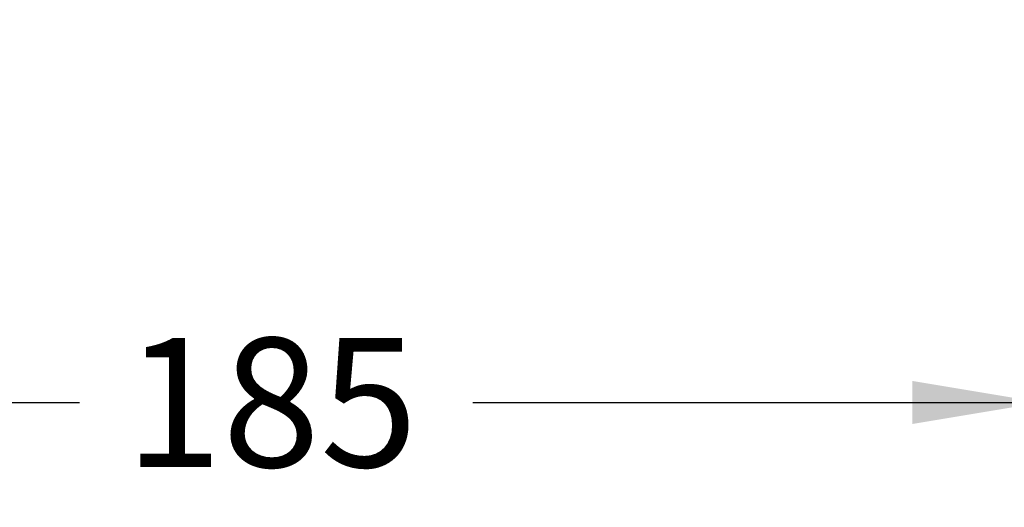
# Model space of a CAD drawing. Units: millimetres. Extents: x 0 to 291, y 0 to 204.
# Drawn here: x 234 to 258, y 75 to 87 of the extents above; entities that cross this region are included whole.
import ezdxf
from ezdxf.enums import TextEntityAlignment as Align

# ---------------------------------------------------------------- set-up
doc = ezdxf.new("R2010")
doc.units = ezdxf.units.MM
doc.layers.add('Predeterminado', color=7, linetype='Continuous')
doc.styles.add('SEACAD_Arial', font='arial.ttf')
doc.dimstyles.new('ISO', dxfattribs={"dimtxt": 3.125, "dimasz": 3.125, "dimexe": 1.5625, "dimexo": 0, "dimgap": 0.78125, "dimtad": 0, "dimdec": 0, "dimlfac": 5, "dimtxsty": 'SEACAD_Arial', "dimblk1": '_SE_FILLED', "dimblk2": '_SE_FILLED', "dimsah": 1, "dimcen": 1.5625, "dimadec": 1, "dimazin": 0, "dimtfac": 0.5, "dimtmove": 0, "dimatfit": 3, "dimfxl": 1, "dimarcsym": 0})

# ---------------------------------------------------------------- blocks, each defined once
blk = doc.blocks.new('DMBLK1')
at = {"layer": 'Predeterminado', "linetype": 'Continuous'}
for points in [[(224.675, 77.25), (224.675, 78.292), (221.55, 77.771)], [(255.496, 77.25), (258.621, 77.771), (255.496, 78.292)]]:
    blk.add_hatch(color=7, dxfattribs=at).paths.add_polyline_path(points)
at = {"layer": 'Predeterminado', "color": 7, "linetype": 'Continuous'}
for p, q in [((221.55, 87.34), (221.55, 76.208)), ((258.621, 87.34), (258.621, 76.208)), ((221.55, 77.771), (235.323, 77.771)), ((244.848, 77.771), (258.621, 77.771))]:
    blk.add_line(p, q, dxfattribs=at)
at = {"layer": 'Predeterminado', "color": 7, "linetype": 'Continuous', "style": 'SEACAD_Arial'}
blk.add_text('185', height=3.125, dxfattribs=at).set_placement((236.417, 79.333), align=Align.TOP_LEFT)
blk = doc.blocks.new('_SE_FILLED')
at = {"color": 0}
blk.add_line((0, 0), (-1, 0), dxfattribs=at)
blk.add_solid([(0, 0), (-1, -0.1665), (-1, 0.1665), (0, 0)], dxfattribs=at)

msp = doc.modelspace()

# ---------------------------------------------------------------- dimensions: what is measured, and where the dimension line sits
at = {"layer": 'Predeterminado', "color": 7, "linetype": 'Continuous'}
dim = msp.add_linear_dim(base=(221.5496, 77.7709), p1=(221.5496, 87.3401), p2=(258.6214, 87.3401), angle=0, text='\\A1;<>', dimstyle='ISO', dxfattribs=at)
dim.commit()
dim.dimension.update_dxf_attribs({"geometry": 'DMBLK1', "text_midpoint": (240.0855, 77.7709), "dimtype": 161})

doc.saveas('drawing.dxf')
